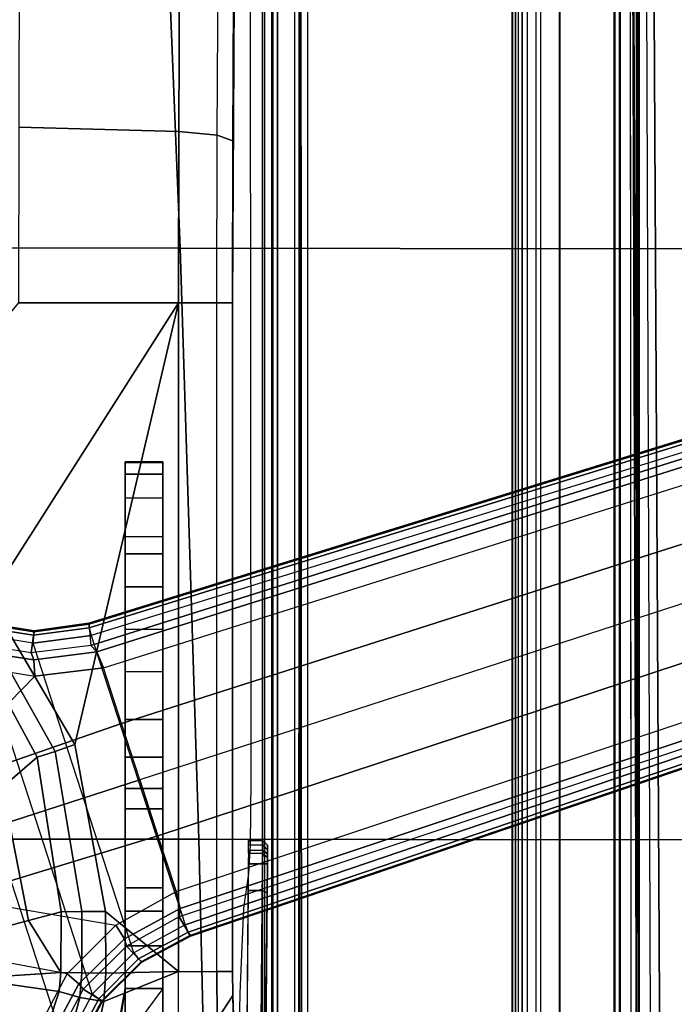
# Model space of a CAD drawing. Units: inches. Extents: x -2 to 181, y -6 to 116.
# Drawn here: x 84 to 87, y 20 to 24 of the extents above; entities that cross this region are included whole.
import ezdxf

# ---------------------------------------------------------------- set-up
doc = ezdxf.new("R2010")
doc.units = ezdxf.units.IN
doc.header["$MEASUREMENT"] = 0
for name, color, linetype in [('SEAT-BASE', 5, 'Continuous'), ('SEAT-FABRIC', 5, 'Continuous'), ('SEAT-SEATPAD', 5, 'Continuous')]:
    doc.layers.add(name, color=color, linetype=linetype)

# ---------------------------------------------------------------- blocks, each defined once
blk = doc.blocks.new('1LINO_CHAIR_STD_ARMS_1T')
at = {"layer": 'SEAT-BASE'}
for points in [[(2.5996, -1.3661, 11.6722), (1.7905, -0.6889, 11.5721), (1.3608, -1.2441, 11.6497), (2.5997, -2.0336, 11.8359)], [(1.041, -1.4344, 6.5123), (0.5525, -0.9565, 6.6462), (0.7394, -0.821, 6.6455), (1.087, -1.1502, 6.5484)], [(-0.5066, -1.5593, 4.492), (1.3265, -0.9637, 4.492), (1.2168, -1.1853, 4.4881), (-0.2876, -1.6741, 4.4881)], [(0.5525, -0.9565, 6.6462), (0.3413, -1.0503, 6.6457), (0.6083, -1.8721, 6.4838), (0.8423, -1.7961, 6.4769)], [(0.8423, -1.7961, 6.4769), (1.0755, -1.7204, 6.4564), (1.041, -1.4344, 6.5123), (0.5525, -0.9565, 6.6462)], [(0.5764, -1.2998, 11.9172), (0.7024, -1.4445, 11.7619), (1.2728, -1.1338, 11.6846), (1.0494, -1.0104, 11.8723)], [(-0.1156, -1.0988, 6.6455), (-0.3415, -1.051, 6.6449), (-0.465, -1.4312, 6.5621), (-0.2033, -1.5695, 6.5484)], [(0.3744, -1.9482, 6.4769), (0.6083, -1.8721, 6.4838), (0.3413, -1.0503, 6.6457), (0.1153, -1.0985, 6.6462)], [(-0.2033, -1.5695, 6.5484), (-0.1156, -1.0988, 6.6455), (0.1153, -1.0985, 6.6462), (0.001, -1.7724, 6.5123)], [(0.1153, -1.0985, 6.6462), (0.001, -1.7724, 6.5123), (0.1412, -2.0239, 6.4564), (0.3744, -1.9482, 6.4769)], [(-0.0165, -1.2714, 12.0695), (0.0201, -1.4076, 11.9366), (0.5764, -1.2998, 11.9172), (0.4131, -1.1339, 12.0783)], [(1.2728, -1.1338, 11.6846), (0.7024, -1.4445, 11.7619), (0.726, -1.5189, 11.7239), (1.3134, -1.1874, 11.6537)], [(1.087, -1.1502, 6.5484), (1.041, -1.4344, 6.5123), (1.1085, -1.4297, 6.4745), (1.1492, -1.1654, 6.5094)], [(-0.952, -1.1572, 12.1926), (-0.4029, -1.4943, 11.8553), (-0.2766, -1.5359, 11.8138), (-0.2227, -1.156, 12.193)], [(1.2168, -1.1853, 4.4881), (-0.2876, -1.6741, 4.4881), (-0.1146, -1.8468, 4.4712), (1.1783, -1.4267, 4.4712)], [(-0.2766, -1.5359, 11.8138), (-0.1977, -1.5434, 11.8061), (-0.2227, -1.156, 12.193)], [(-0.1977, -1.5434, 11.8061), (0.0201, -1.4076, 11.9366), (-0.0165, -1.2714, 12.0695), (-0.2227, -1.156, 12.193)], [(1.3134, -1.1874, 11.6537), (0.726, -1.5189, 11.7239), (0.7554, -1.6007, 11.723), (1.3608, -1.2441, 11.6497)], [(1.1492, -1.1654, 6.5094), (1.1085, -1.4297, 6.4745), (1.1379, -1.4189, 6.4036), (1.1772, -1.1673, 6.4399)], [(1.1772, -1.1673, 6.4399), (1.2656, -1.2022, 4.605), (1.23, -1.4314, 4.5873), (1.1379, -1.4189, 6.4036)], [(1.2482, -1.1954, 4.5008), (1.2113, -1.4283, 4.4838), (1.1783, -1.4267, 4.4712), (1.2168, -1.1853, 4.4881)], [(1.262, -1.2011, 4.5328), (1.2263, -1.4315, 4.5157), (1.2113, -1.4283, 4.4838), (1.2482, -1.1954, 4.5008)], [(1.2656, -1.2022, 4.605), (1.262, -1.2011, 4.5328), (1.2263, -1.4315, 4.5157), (1.23, -1.4314, 4.5873)], [(0.7554, -1.6007, 11.723), (2.5997, -2.0336, 11.8359), (1.3608, -1.2441, 11.6497)], [(0.0201, -1.4076, 11.9366), (0.0568, -1.5438, 11.8038), (0.7024, -1.4445, 11.7619), (0.5764, -1.2998, 11.9172)], [(3.3336, -1.3669, 11.7202), (2.5996, -1.3661, 11.6722), (2.5997, -2.0336, 11.8359), (3.3153, -2.0348, 11.8818)], [(4.0629, -1.3692, 11.862), (3.3336, -1.3669, 11.7202), (3.3153, -2.0348, 11.8818), (4.019, -2.0384, 12.0195)], [(-0.465, -1.4312, 6.5621), (-0.2033, -1.5695, 6.5484), (-0.2447, -1.6182, 6.5094), (-0.4842, -1.4903, 6.5225)], [(0.0201, -1.4076, 11.9366), (-0.1977, -1.5434, 11.8061), (0.0568, -1.5438, 11.8038)], [(-0.1146, -1.8468, 4.4712), (1.1783, -1.4267, 4.4712), (1.2108, -1.669, 4.4418), (0.0015, -2.0619, 4.4418)], [(1.041, -1.4344, 6.5123), (1.0755, -1.7204, 6.4564), (1.1429, -1.6927, 6.4208), (1.1085, -1.4297, 6.4745)], [(1.1085, -1.4297, 6.4745), (1.1429, -1.6927, 6.4208), (1.1689, -1.6681, 6.348), (1.1379, -1.4189, 6.4036)], [(1.1379, -1.4189, 6.4036), (1.23, -1.4314, 4.5873), (1.2614, -1.6599, 4.5591), (1.1689, -1.6681, 6.348)], [(1.2113, -1.4283, 4.4838), (1.2424, -1.6611, 4.4547), (1.2108, -1.669, 4.4418), (1.1783, -1.4267, 4.4712)], [(1.2263, -1.4315, 4.5157), (1.2578, -1.6611, 4.4861), (1.2424, -1.6611, 4.4547), (1.2113, -1.4283, 4.4838)], [(1.23, -1.4314, 4.5873), (1.2263, -1.4315, 4.5157), (1.2578, -1.6611, 4.4861), (1.2614, -1.6599, 4.5591)], [(0.7024, -1.4445, 11.7619), (0.0568, -1.5438, 11.8038), (0.0574, -1.6297, 11.7549), (0.726, -1.5189, 11.7239)], [(-0.4925, -1.5157, 6.4538), (-0.5223, -1.6076, 4.6101), (-0.3172, -1.7165, 4.605), (-0.2662, -1.6363, 6.4399)], [(-0.4842, -1.4903, 6.5225), (-0.2447, -1.6182, 6.5094), (-0.2662, -1.6363, 6.4399), (-0.4925, -1.5157, 6.4538)], [(-0.2766, -1.5359, 11.8138), (-0.4029, -1.4943, 11.8553), (-0.4639, -1.5783, 11.8157), (-0.3008, -1.6221, 11.7649)], [(0.726, -1.5189, 11.7239), (0.0574, -1.6297, 11.7549), (0.0583, -1.7286, 11.754), (0.7554, -1.6007, 11.723)], [(-0.5166, -1.5901, 4.5051), (-0.3071, -1.7007, 4.5008), (-0.2876, -1.6741, 4.4881), (-0.5066, -1.5593, 4.492)], [(-0.1977, -1.5434, 11.8061), (-0.2766, -1.5359, 11.8138), (-0.3008, -1.6221, 11.7649), (-0.1989, -1.6299, 11.7557)], [(0.0568, -1.5438, 11.8038), (-0.1977, -1.5434, 11.8061), (-0.1989, -1.6299, 11.7557), (0.0574, -1.6297, 11.7549)], [(-0.5223, -1.6076, 4.6101), (-0.5211, -1.6039, 4.5367), (-0.315, -1.7135, 4.5328), (-0.3172, -1.7165, 4.605)], [(-0.5211, -1.6039, 4.5367), (-0.315, -1.7135, 4.5328), (-0.3071, -1.7007, 4.5008), (-0.5166, -1.5901, 4.5051)], [(-0.3008, -1.6221, 11.7649), (-0.4639, -1.5783, 11.8157), (-0.5054, -1.6799, 11.833), (-0.3184, -1.7225, 11.7666)], [(-0.2033, -1.5695, 6.5484), (0.001, -1.7724, 6.5123), (-0.0564, -1.8082, 6.4745), (-0.2447, -1.6182, 6.5094)], [(2.5997, -2.0336, 11.8359), (0.7554, -1.6007, 11.723), (0.0583, -1.7286, 11.754), (-0.1926, -2.0336, 11.8368)], [(-0.1989, -1.6299, 11.7557), (-0.3008, -1.6221, 11.7649), (-0.3184, -1.7225, 11.7666), (-0.1998, -1.7301, 11.7545)], [(-0.2662, -1.6363, 6.4399), (-0.3172, -1.7165, 4.605), (-0.1537, -1.881, 4.5873), (-0.0865, -1.8168, 6.4036)], [(-0.2447, -1.6182, 6.5094), (-0.0564, -1.8082, 6.4745), (-0.0865, -1.8168, 6.4036), (-0.2662, -1.6363, 6.4399)], [(0.0574, -1.6297, 11.7549), (-0.1989, -1.6299, 11.7557), (-0.1998, -1.7301, 11.7545), (0.0583, -1.7286, 11.754)], [(-0.1926, -2.0336, 11.8368), (-0.3184, -1.7225, 11.7666), (-0.5054, -1.6799, 11.833), (-0.4545, -2.0344, 11.9132)], [(-0.3071, -1.7007, 4.5008), (-0.1404, -1.8675, 4.4838), (-0.1146, -1.8468, 4.4712), (-0.2876, -1.6741, 4.4881)], [(1.2108, -1.669, 4.4418), (0.0015, -2.0619, 4.4418), (3.5584, -12.5129, 2.7922), (4.4762, -12.2147, 2.7922)], [(4.6257, -12.6106, 3.6812), (1.1689, -1.6681, 6.348), (1.1429, -1.6927, 6.4208), (4.5994, -12.6359, 3.7558)], [(4.6257, -12.6106, 3.6812), (4.5847, -12.3876, 2.8643), (1.2614, -1.6599, 4.5591), (1.1689, -1.6681, 6.348)], [(1.2424, -1.6611, 4.4547), (4.5077, -12.2065, 2.805), (4.4762, -12.2147, 2.7922), (1.2108, -1.669, 4.4418)], [(1.2578, -1.6611, 4.4861), (4.5231, -12.2065, 2.8364), (4.5077, -12.2065, 2.805), (1.2424, -1.6611, 4.4547)], [(4.5847, -12.3876, 2.8643), (4.5231, -12.2065, 2.8364), (1.2578, -1.6611, 4.4861), (1.2614, -1.6599, 4.5591)], [(-0.3184, -1.7225, 11.7666), (-0.1926, -2.0336, 11.8368), (-0.1998, -1.7301, 11.7545)], [(-0.3172, -1.7165, 4.605), (-0.315, -1.7135, 4.5328), (-0.1506, -1.8789, 4.5157), (-0.1537, -1.881, 4.5873)], [(-0.315, -1.7135, 4.5328), (-0.1506, -1.8789, 4.5157), (-0.1404, -1.8675, 4.4838), (-0.3071, -1.7007, 4.5008)], [(1.0755, -1.7204, 6.4564), (4.5299, -12.6639, 3.7913), (4.3423, -12.7248, 3.8045), (0.8423, -1.7961, 6.4769)], [(4.5994, -12.6359, 3.7558), (1.1429, -1.6927, 6.4208), (1.0755, -1.7204, 6.4564), (4.5299, -12.6639, 3.7913)], [(-0.1998, -1.7301, 11.7545), (-0.1926, -2.0336, 11.8368), (0.0583, -1.7286, 11.754)], [(-4.2035, -1.811, 14.1853), (-0.2667, -1.811, 14.2197), (-0.3814, -1.7937, 14.145), (-4.2028, -1.7889, 14.1026)], [(-0.6918, -1.8006, 13.9327), (-0.4174, -1.9685, 14.0549), (-0.2637, -1.9685, 13.8804), (-0.4023, -1.8665, 13.8956)], [(-0.4023, -1.8665, 13.8956), (-0.4023, -1.7859, 13.8956), (-0.2637, -1.811, 13.8804), (-0.2637, -1.9685, 13.8804)], [(-0.2637, -1.811, 13.8804), (-0.4023, -1.7859, 13.8956), (-0.3814, -1.7937, 14.145), (-0.2667, -1.811, 14.2197)], [(-0.0564, -1.8082, 6.4745), (0.0704, -2.0412, 6.4208), (0.0349, -2.0365, 6.348), (-0.0865, -1.8168, 6.4036)], [(0.001, -1.7724, 6.5123), (0.1412, -2.0239, 6.4564), (0.0704, -2.0412, 6.4208), (-0.0564, -1.8082, 6.4745)], [(0.8423, -1.7961, 6.4769), (4.3423, -12.7248, 3.8045), (4.1544, -12.7859, 3.809), (0.6083, -1.8721, 6.4838)], [(1.0603, -1.811, 15.247), (-0.2667, -1.811, 14.2197), (-4.2035, -1.811, 14.1853), (-2.1526, -1.811, 15.219)], [(1.0603, -1.811, 15.247), (1.0603, -1.9685, 15.247), (-2.1526, -1.9685, 15.219), (-2.1526, -1.811, 15.219)], [(-0.2637, -1.811, 13.8804), (-0.2667, -1.811, 14.2197), (1.0603, -1.811, 15.247), (1.7845, -1.811, 15.0597)], [(-0.2637, -1.9685, 13.8804), (-0.2637, -1.811, 13.8804), (-0.0853, -1.811, 13.8066), (-0.0853, -1.9685, 13.8066)], [(-0.2637, -1.811, 13.8804), (1.7845, -1.811, 15.0597), (1.8845, -1.811, 14.9116), (-0.0853, -1.811, 13.8066)], [(-0.0865, -1.8168, 6.4036), (-0.1537, -1.881, 4.5873), (-0.0448, -2.0844, 4.5591), (0.0349, -2.0365, 6.348)], [(-0.1404, -1.8675, 4.4838), (-0.0287, -2.0741, 4.4547), (0.0015, -2.0619, 4.4418), (-0.1146, -1.8468, 4.4712)], [(-0.0853, -1.9685, 13.8066), (-0.0853, -1.811, 13.8066), (0.0598, -1.811, 13.6793), (0.0598, -1.9685, 13.6793)], [(-0.0853, -1.811, 13.8066), (1.8845, -1.811, 14.9116), (1.9357, -1.811, 14.7403), (0.0598, -1.811, 13.6793)], [(0.0598, -1.9685, 13.6793), (0.0598, -1.811, 13.6793), (0.156, -1.811, 13.5119), (0.156, -1.9685, 13.5119)], [(0.0598, -1.811, 13.6793), (1.9357, -1.811, 14.7403), (1.9332, -1.811, 14.5615), (0.156, -1.811, 13.5119)], [(0.156, -1.9685, 13.5119), (0.156, -1.811, 13.5119), (0.4869, -1.811, 12.6269), (0.4869, -1.9685, 12.6269)], [(1.6222, -1.811, 12.7031), (0.4869, -1.811, 12.6269), (0.156, -1.811, 13.5119), (1.9332, -1.811, 14.5615)], [(0.4869, -1.9685, 12.6269), (0.4869, -1.811, 12.6269), (0.5717, -1.811, 12.4922), (0.5717, -1.9685, 12.4922)], [(0.5717, -1.811, 12.4922), (1.5517, -1.811, 12.5358), (1.6222, -1.811, 12.7031), (0.4869, -1.811, 12.6269)], [(0.5717, -1.9685, 12.4922), (0.5717, -1.811, 12.4922), (0.7029, -1.811, 12.402), (0.7029, -1.9685, 12.402)], [(0.7029, -1.811, 12.402), (1.4137, -1.811, 12.4179), (1.5517, -1.811, 12.5358), (0.5717, -1.811, 12.4922)], [(0.7029, -1.9685, 12.402), (0.7029, -1.811, 12.402), (0.8591, -1.811, 12.3711), (0.8591, -1.9685, 12.3711)], [(0.8591, -1.811, 12.3711), (1.2373, -1.811, 12.3744), (1.4137, -1.811, 12.4179), (0.7029, -1.811, 12.402)], [(1.2373, -1.9685, 12.3744), (0.8591, -1.9685, 12.3711), (0.8591, -1.811, 12.3711), (1.2373, -1.811, 12.3744)], [(1.7845, -1.9685, 15.0597), (1.7845, -1.811, 15.0597), (1.0603, -1.811, 15.247), (1.0603, -1.9685, 15.247)], [(1.4137, -1.9685, 12.4179), (1.4137, -1.811, 12.4179), (1.2373, -1.811, 12.3744), (1.2373, -1.9685, 12.3744)], [(1.5517, -1.9685, 12.5358), (1.5517, -1.811, 12.5358), (1.4137, -1.811, 12.4179), (1.4137, -1.9685, 12.4179)], [(1.6222, -1.9685, 12.7031), (1.6222, -1.811, 12.7031), (1.5517, -1.811, 12.5358), (1.5517, -1.9685, 12.5358)], [(1.9332, -1.811, 14.5615), (1.9332, -1.9685, 14.5615), (1.6222, -1.9685, 12.7031), (1.6222, -1.811, 12.7031)], [(1.7845, -1.9685, 15.0597), (1.7845, -1.811, 15.0597), (1.8845, -1.811, 14.9116), (1.8845, -1.9685, 14.9116)], [(1.8845, -1.9685, 14.9116), (1.8845, -1.811, 14.9116), (1.9357, -1.811, 14.7403), (1.9357, -1.9685, 14.7403)], [(1.9357, -1.9685, 14.7403), (1.9357, -1.811, 14.7403), (1.9332, -1.811, 14.5615), (1.9332, -1.9685, 14.5615)], [(-0.1537, -1.881, 4.5873), (-0.1506, -1.8789, 4.5157), (-0.0412, -2.0832, 4.4861), (-0.0448, -2.0844, 4.5591)], [(-0.1506, -1.8789, 4.5157), (-0.0412, -2.0832, 4.4861), (-0.0287, -2.0741, 4.4547), (-0.1404, -1.8675, 4.4838)], [(0.3744, -1.9482, 6.4769), (3.9665, -12.8469, 3.8045), (4.1544, -12.7859, 3.809), (0.6083, -1.8721, 6.4838)], [(-2.1526, -1.9685, 15.219), (-4.2035, -1.9685, 14.1853), (-0.8715, -1.9685, 14.2144), (1.0603, -1.9685, 15.247)], [(-0.8715, -1.9685, 14.2144), (-0.6097, -1.9685, 14.1666), (1.0603, -1.9685, 15.247)], [(1.0603, -1.9685, 15.247), (-0.6097, -1.9685, 14.1666), (-0.4174, -1.9685, 14.0549), (1.7845, -1.9685, 15.0597)], [(1.7845, -1.9685, 15.0597), (-0.4174, -1.9685, 14.0549), (-0.2637, -1.9685, 13.8804)], [(-0.2637, -1.9685, 13.8804), (1.7845, -1.9685, 15.0597), (1.8845, -1.9685, 14.9116), (-0.0853, -1.9685, 13.8066)], [(-0.0853, -1.9685, 13.8066), (1.8845, -1.9685, 14.9116), (1.9357, -1.9685, 14.7403), (0.0598, -1.9685, 13.6793)], [(0.0598, -1.9685, 13.6793), (1.9357, -1.9685, 14.7403), (1.9332, -1.9685, 14.5615), (0.156, -1.9685, 13.5119)], [(0.1412, -2.0239, 6.4564), (3.7789, -12.9078, 3.7913), (3.9665, -12.8469, 3.8045), (0.3744, -1.9482, 6.4769)], [(0.156, -1.9685, 13.5119), (0.4869, -1.9685, 12.6269), (1.6222, -1.9685, 12.7031), (1.9332, -1.9685, 14.5615)], [(0.5717, -1.9685, 12.4922), (1.5517, -1.9685, 12.5358), (1.6222, -1.9685, 12.7031), (0.4869, -1.9685, 12.6269)], [(0.7029, -1.9685, 12.402), (1.4137, -1.9685, 12.4179), (1.5517, -1.9685, 12.5358), (0.5717, -1.9685, 12.4922)], [(0.8591, -1.9685, 12.3711), (1.2373, -1.9685, 12.3744), (1.4137, -1.9685, 12.4179), (0.7029, -1.9685, 12.402)], [(-0.4545, -2.0344, 11.9132), (-0.1926, -2.0336, 11.8368), (-0.1926, -2.1946, 11.947), (-0.3929, -2.1958, 12.0051)], [(-0.1926, -2.1946, 11.947), (2.5997, -2.1946, 11.946), (2.5997, -2.0336, 11.8359), (-0.1926, -2.0336, 11.8368)], [(0.0349, -2.0365, 6.348), (-0.0448, -2.0844, 4.5591), (3.5722, -12.7165, 2.8643), (3.6701, -12.9211, 3.6812)], [(3.6701, -12.9211, 3.6812), (0.0349, -2.0365, 6.348), (0.0704, -2.0412, 6.4208), (3.7063, -12.9261, 3.7558)], [(3.7063, -12.9261, 3.7558), (0.0704, -2.0412, 6.4208), (0.1412, -2.0239, 6.4564), (3.7789, -12.9078, 3.7913)], [(2.5997, -2.1946, 11.946), (3.3006, -2.1958, 11.991), (3.3153, -2.0348, 11.8818), (2.5997, -2.0336, 11.8359)], [(3.3006, -2.1958, 11.991), (3.9899, -2.1993, 12.1258), (4.019, -2.0384, 12.0195), (3.3153, -2.0348, 11.8818)], [(-0.0448, -2.0844, 4.5591), (-0.0412, -2.0832, 4.4861), (3.5156, -12.5339, 2.8364), (3.5722, -12.7165, 2.8643)], [(-0.0412, -2.0832, 4.4861), (3.5156, -12.5339, 2.8364), (3.5281, -12.5249, 2.805), (-0.0287, -2.0741, 4.4547)], [(-0.0287, -2.0741, 4.4547), (3.5281, -12.5249, 2.805), (3.5584, -12.5129, 2.7922), (0.0015, -2.0619, 4.4418)], [(-1.0949, -2.2132, 12.6195), (-0.3929, -2.1958, 12.0051), (-0.2926, -2.2606, 12.1601), (-0.9176, -2.2746, 12.6946)], [(-0.3929, -2.1958, 12.0051), (-0.1926, -2.1946, 11.947), (-0.1925, -2.2599, 12.1308), (-0.2926, -2.2606, 12.1601)], [(-0.1926, -2.1946, 11.947), (2.5997, -2.1946, 11.946), (2.5998, -2.2599, 12.1299), (-0.1925, -2.2599, 12.1308)], [(2.5997, -2.1946, 11.946), (3.3006, -2.1958, 11.991), (3.2768, -2.261, 12.1734), (2.5998, -2.2599, 12.1299)], [(3.3006, -2.1958, 11.991), (3.9899, -2.1993, 12.1258), (3.9426, -2.2644, 12.3036), (3.2768, -2.261, 12.1734)], [(-0.8124, -2.2794, 12.8779), (-0.9176, -2.2746, 12.6946), (-0.2926, -2.2606, 12.1601)], [(-1.9168, -2.3663, 14.2295), (0.2565, -2.3853, 14.2434), (0.2565, -2.3254, 14.2434), (-1.9257, -2.3064, 14.2294)], [(0.1448, -2.384, 12.9085), (0.1448, -2.3242, 12.9085), (-0.9141, -2.3148, 12.3486), (-0.9251, -2.3746, 12.3428)], [(0.3001, -2.3853, 13.0569), (0.3001, -2.3256, 13.0569), (0.1448, -2.3242, 12.9085), (0.1448, -2.384, 12.9085)], [(0.3119, -2.3857, 14.2211), (0.3119, -2.3259, 14.2211), (0.2565, -2.3254, 14.2434), (0.2565, -2.3853, 14.2434)], [(0.3001, -2.3853, 13.0569), (0.3001, -2.3256, 13.0569), (0.3544, -2.3261, 13.2647), (0.3544, -2.3858, 13.2647)], [(0.3119, -2.3857, 14.2211), (0.3119, -2.3259, 14.2211), (0.3357, -2.3261, 14.1663), (0.3357, -2.3858, 14.1663)], [(0.3357, -2.3858, 14.1663), (0.3544, -2.3858, 13.2647), (0.3544, -2.3261, 13.2647), (0.3357, -2.3261, 14.1663)], [(-1.9168, -2.3663, 14.2295), (-1.9169, -2.386, 14.2098), (0.2565, -2.405, 14.2237), (0.2565, -2.3853, 14.2434)], [(-0.9345, -2.3943, 12.3602), (-0.9251, -2.3746, 12.3428), (0.1448, -2.384, 12.9085), (0.1354, -2.4037, 12.9259)], [(5.6087, -2.4239, 15.9991), (5.6094, -2.3845, 15.9587), (-0.4347, -2.3845, 15.8521), (-0.4354, -2.4238, 15.8925)], [(5.6094, -2.3845, 15.9587), (5.6237, -2.3926, 15.4394), (-0.4321, -2.3926, 15.3404), (-0.4347, -2.3845, 15.8521)], [(0.1354, -2.4037, 12.9259), (0.1448, -2.384, 12.9085), (0.3001, -2.3853, 13.0569), (0.2829, -2.405, 13.0669)], [(0.298, -2.4053, 14.207), (0.3119, -2.3857, 14.2211), (0.2565, -2.3853, 14.2434), (0.2565, -2.405, 14.2237)], [(5.9141, -3.8562, 15.4532), (5.6237, -2.3926, 15.4394), (-0.4321, -2.3926, 15.3404), (-1.1951, -3.8562, 15.3278)], [(-1.1428, -3.8531, 15.8614), (5.4337, -3.8531, 15.9774), (5.6087, -2.4239, 15.9991), (-0.4354, -2.4238, 15.8925)], [(0.298, -2.4053, 14.207), (0.2565, -2.405, 14.2237), (0.3159, -2.4055, 14.1659)], [(0.2829, -2.405, 13.0669), (0.3001, -2.3853, 13.0569), (0.3544, -2.3858, 13.2647), (0.3345, -2.4055, 13.2643)], [(0.3159, -2.4055, 14.1659), (0.3357, -2.3858, 14.1663), (0.3119, -2.3857, 14.2211), (0.298, -2.4053, 14.207)], [(0.3159, -2.4055, 14.1659), (0.3345, -2.4055, 13.2643), (0.3544, -2.3858, 13.2647), (0.3357, -2.3858, 14.1663)], [(-2.2613, -2.4272, 14.1863), (-2.2609, -2.4469, 14.1671), (3.9732, -2.4471, 14.2771), (3.9729, -2.4273, 14.2963)], [(-2.0181, -2.5196, 14.1714), (7.5137, -2.5196, 14.3395), (7.5501, -2.4469, 14.3436), (-2.2609, -2.4469, 14.1671)], [(7.5137, -2.5196, 14.3395), (7.5134, -2.5393, 14.3587), (-1.4348, -2.5357, 14.1901), (-1.6727, -2.5196, 14.1775)], [(-1.4348, -2.5357, 14.1901), (7.5134, -2.5393, 14.3587), (7.5989, -2.5399, 14.3824), (-1.3276, -2.5392, 14.2028)], [(-1.2354, -2.5423, 14.3202), (7.6622, -2.5415, 14.4446), (7.5989, -2.5399, 14.3824), (-1.3276, -2.5392, 14.2028)], [(7.6873, -2.5437, 14.5297), (-1.1724, -2.5471, 14.5065), (-1.2354, -2.5423, 14.3202), (7.6622, -2.5415, 14.4446)], [(-1.1959, -3.8779, 15.3869), (5.9137, -3.878, 15.5123), (5.4337, -3.8531, 15.9774), (-1.1428, -3.8531, 15.8614)], [(5.9138, -3.8758, 15.4719), (5.9141, -3.8562, 15.4532), (-1.1951, -3.8562, 15.3278), (-1.1954, -3.8758, 15.3465)], [(-1.1959, -3.8779, 15.3869), (-1.1954, -3.8758, 15.3465), (5.9138, -3.8758, 15.4719), (5.9137, -3.878, 15.5123)]]:
    blk.add_3dface(points, dxfattribs=at)
for points, invisible_edges in [([(-0.2833, -2.2905, 13.2992), (-0.8124, -2.2794, 12.8779), (-0.2926, -2.2606, 12.1601), (-0.1925, -2.2599, 12.1308)], 8), ([(0.2089, -2.2982, 13.5964), (0.072, -2.3055, 13.8747), (-0.2833, -2.2905, 13.2992), (-0.1925, -2.2599, 12.1308)], 13), ([(0.6102, -2.3366, 15.0619), (-0.1925, -2.2599, 12.1308), (2.5998, -2.2599, 12.1299), (7.2091, -2.3288, 15.0598)], 5), ([(2.5998, -2.2599, 12.1299), (3.2768, -2.261, 12.1734), (3.9426, -2.2644, 12.3036), (4.5861, -2.27, 12.5183)], 8), ([(6.2302, -2.2876, 13.1875), (5.4082, -2.2788, 12.8529), (4.5861, -2.27, 12.5183), (2.5998, -2.2599, 12.1299)], 9), ([(2.5998, -2.2599, 12.1299), (6.2302, -2.2876, 13.1875), (6.6521, -2.2932, 13.4012), (6.9812, -2.3004, 13.6773)], 9), ([(2.5998, -2.2599, 12.1299), (6.9812, -2.3004, 13.6773), (7.1236, -2.3082, 13.9733), (7.2092, -2.3337, 14.9482)], 9), ([(2.5998, -2.2599, 12.1299), (7.2092, -2.3337, 14.9482), (7.2091, -2.3288, 15.0598)], 9), ([(0.2167, -2.3267, 14.6821), (0.072, -2.3055, 13.8747), (0.2089, -2.2982, 13.5964)], 10), ([(0.6102, -2.3366, 15.0619), (0.2167, -2.3267, 14.6821), (0.2089, -2.2982, 13.5964)], 11), ([(0.6102, -2.3366, 15.0619), (0.3367, -2.3337, 14.9515), (0.2167, -2.3267, 14.6821)], 8), ([(-1.7937, -2.3871, 14.0162), (0.2565, -2.405, 14.2237), (-1.9169, -2.386, 14.2098)], 4), ([(-1.7641, -2.3873, 13.9205), (0.2565, -2.405, 14.2237), (-1.7937, -2.3871, 14.0162)], 12), ([(0.2565, -2.405, 14.2237), (-1.641, -2.3883, 13.4977), (0.2565, -2.405, 14.2237), (-1.7641, -2.3873, 13.9205)], 5), ([(0.2565, -2.405, 14.2237), (-1.641, -2.3883, 13.4977), (-1.4695, -2.3897, 13.1091), (0.3159, -2.4055, 14.1659)], 5), ([(0.3159, -2.4055, 14.1659), (-1.4695, -2.3897, 13.1091), (-1.2494, -2.3916, 12.7458), (0.3345, -2.4055, 13.2643)], 5), ([(-1.2494, -2.3916, 12.7458), (-0.9345, -2.3943, 12.3602), (0.1354, -2.4037, 12.9259), (0.3345, -2.4055, 13.2643)], 12), ([(0.2829, -2.405, 13.0669), (0.3345, -2.4055, 13.2643), (0.1354, -2.4037, 12.9259)], 8), ([(-0.8558, -2.5728, 15.4923), (-1.1724, -2.5471, 14.5065), (7.6873, -2.5437, 14.5297), (6.5754, -2.5728, 15.6234)], 7)]:
    blk.add_3dface(points, dxfattribs=dict(at, invisible_edges=invisible_edges))
at = {"layer": 'SEAT-FABRIC'}
for points in [[(-2.0974, 0, 18.8106), (-2.0979, -2.1757, 18.8395), (0.3602, -2.1187, 19.2675), (0.3605, 0, 19.2335)], [(0.3605, 0, 19.2335), (0.3602, -2.1187, 19.2675), (2.8288, -2.0405, 19.6252), (2.8291, 0, 19.5887)], [(2.8291, 0, 19.5887), (2.8288, -2.0405, 19.6252), (5.3058, -1.9405, 19.9124), (5.3065, 0, 19.8757)], [(2.8288, -2.0405, 19.6252), (2.8259, -3.878, 19.7204), (5.3039, -3.878, 20.0225), (5.3058, -1.9405, 19.9124)], [(0.3602, -2.1187, 19.2675), (0.3576, -3.878, 19.347), (2.8259, -3.878, 19.7204), (2.8288, -2.0405, 19.6252)], [(-2.0979, -2.1757, 18.8395), (-2.099, -3.878, 18.9027), (0.3576, -3.878, 19.347), (0.3602, -2.1187, 19.2675)], [(-2.099, -3.878, 18.9027), (-2.0998, -4.7347, 18.9478), (0.3583, -4.8286, 19.41), (0.3576, -3.878, 19.347)], [(0.3576, -3.878, 19.347), (0.3583, -4.8286, 19.41), (2.8264, -4.9597, 19.805), (2.8259, -3.878, 19.7204)], [(2.8259, -3.878, 19.7204), (2.8264, -4.9597, 19.805), (5.302, -5.1282, 20.1329), (5.3039, -3.878, 20.0225)]]:
    blk.add_3dface(points, dxfattribs=at)
at = {"layer": 'SEAT-SEATPAD'}
for points in [[(8.5897, -3.9177, 16.0811), (9.1976, 0, 16.1077), (-4.725, 0, 15.8698), (-4.6566, -3.9265, 15.8505)], [(-3.843, -3.4539, 15.176), (8.0984, -3.4539, 15.3838), (8.1704, -3.5259, 15.3857), (-3.915, -3.526, 15.1753)], [(8, -3.4276, 15.3818), (-3.7446, -3.4276, 15.1774), (-3.843, -3.4539, 15.176), (8.0984, -3.4539, 15.3838)], [(-3.7423, -3.4291, 15.0908), (-3.7446, -3.4276, 15.1774), (8, -3.4276, 15.3818), (8, -3.4291, 15.2952)], [(8.0005, -3.4408, 15.2678), (-3.7418, -3.4408, 15.0635), (-3.7423, -3.4291, 15.0908), (8, -3.4291, 15.2952)], [(8.0007, -3.4684, 15.2565), (-3.7416, -3.4684, 15.0522), (-3.7418, -3.4408, 15.0635), (8.0005, -3.4408, 15.2678)], [(8.0794, -3.4895, 15.2579), (-3.8203, -3.4895, 15.0508), (-3.878, -3.5472, 15.0498), (8.137, -3.5472, 15.2589)], [(-3.7416, -3.4684, 15.0522), (8.0007, -3.4684, 15.2565), (8.0794, -3.4895, 15.2579), (-3.8203, -3.4895, 15.0508)], [(8.1704, -3.5259, 15.3857), (-3.915, -3.526, 15.1753), (-3.9414, -3.6244, 15.1757), (8.1968, -3.6243, 15.387)], [(-3.878, -3.5472, 15.0498), (8.137, -3.5472, 15.2589), (8.1581, -3.6259, 15.2593), (-3.8991, -3.6259, 15.0494)], [(8.1968, -3.9175, 15.3895), (8.1968, -3.6243, 15.387), (-3.9414, -3.6244, 15.1757), (-3.9425, -3.9567, 15.2176)], [(8.1581, -3.6259, 15.2593), (-3.8991, -3.6259, 15.0494), (-3.899, -3.9713, 15.0494), (8.1581, -3.9173, 15.2593)], [(-4.104, -3.926, 15.86), (8.5897, -3.9177, 16.0811), (8.5857, -3.9452, 16.0695), (-4.1029, -3.9479, 15.8515)], [(-4.1002, -3.9577, 15.8298), (-4.1029, -3.9479, 15.8515), (8.5857, -3.9452, 16.0695), (8.5847, -3.9567, 16.0417)], [(-3.9425, -3.9567, 15.2176), (-3.9425, -3.9567, 15.2176), (8.2108, -3.9475, 15.4038), (8.1968, -3.9175, 15.3895)], [(8.2361, -3.9567, 15.4296), (8.2361, -3.9567, 15.4296), (8.2108, -3.9475, 15.4038), (-3.9425, -3.9567, 15.2176)], [(-3.899, -3.9713, 15.0494), (8.1581, -3.9173, 15.2593), (8.1811, -3.973, 15.2597), (-3.9127, -4.0157, 15.0492)], [(8.5847, -3.9567, 16.0417), (8.2361, -3.9567, 15.4296), (-3.9425, -3.9567, 15.2176), (-4.1002, -3.9577, 15.8298)], [(8.1811, -3.973, 15.2597), (-3.9127, -4.0157, 15.0492), (-3.957, -4.0618, 15.0487), (8.2368, -3.9961, 15.2606)], [(-3.7051, -4.6905, 15.0528), (8.3783, -4.6298, 15.2631), (8.2368, -3.9961, 15.2606), (-3.957, -4.0618, 15.0487)]]:
    blk.add_3dface(points, dxfattribs=at)

msp = doc.modelspace()

# ---------------------------------------------------------------- block references
at = {"rotation": 90}
msp.add_blockref('1LINO_CHAIR_STD_ARMS_1T', (82.7411, 20.4648), dxfattribs=at)

doc.saveas('drawing.dxf')
